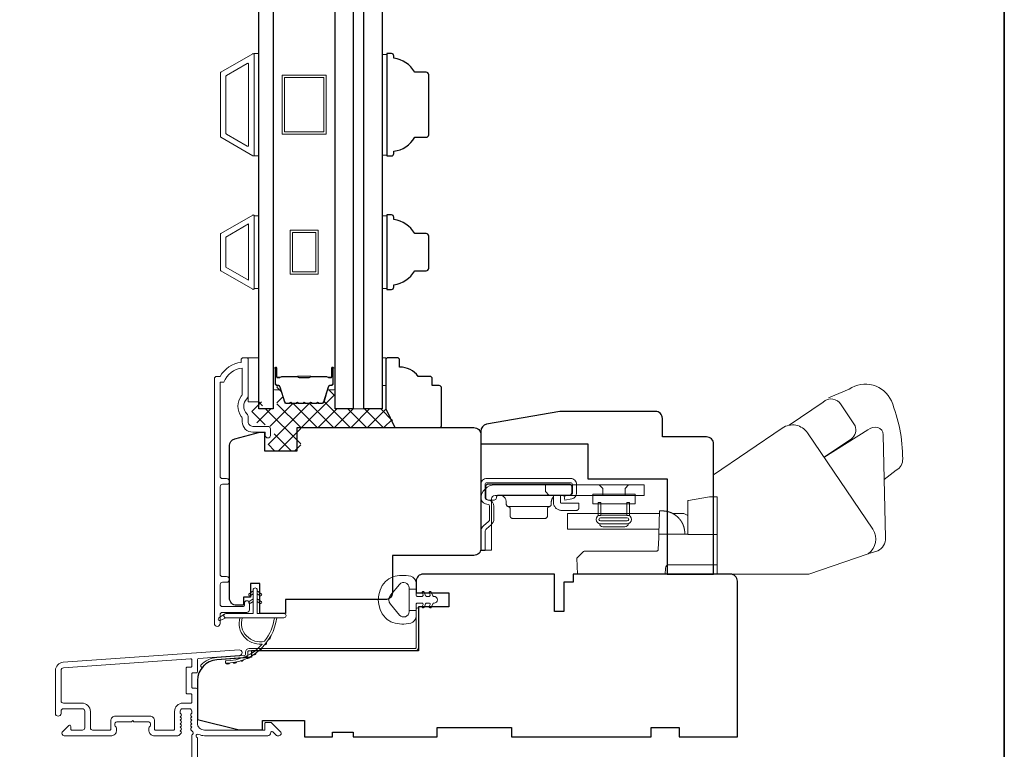
# Model space of a CAD drawing. Extents: x 5788 to 8781, y 4675 to 6794.
# Drawn here: x 8570 to 8781, y 6363 to 6520 of the extents above; entities that cross this region are included whole.
import ezdxf

# ---------------------------------------------------------------- set-up
doc = ezdxf.new("R2010")
doc.units = 0
doc.header["$LTSCALE"] = 200
doc.header["$MEASUREMENT"] = 0
for name, color, linetype, lineweight in [('15A02$0$DIMENSION', 2, 'CONTINUOUS', 5), ('6', 6, 'CONTINUOUS', 5), ('8', 7, 'CONTINUOUS', 35), ('Butal', 9, 'CONTINUOUS', 15), ('Frame & Sash Cladding', 3, 'CONTINUOUS', 15), ('Interlayer', 4, 'CONTINUOUS', 13), ('Jamb Liner', 230, 'CONTINUOUS', 9), ('Roto Gear', 143, 'CONTINUOUS', 15), ('Spacer Bar', 1, 'CONTINUOUS', 9), ('Weather-Strip', 6, 'CONTINUOUS', 9), ('Wood', 7, 'CONTINUOUS', 25)]:
    doc.layers.add(name, color=color, linetype=linetype, lineweight=lineweight)
doc.layers.add('7', color=7, linetype='CONTINUOUS')
doc.layers.add('Glass', color=6, linetype='CONTINUOUS')

# ---------------------------------------------------------------- blocks, each defined once
blk = doc.blocks.new('2838c')
at = {"layer": '7'}
blk.add_lwpolyline([(0, 0), (0, 28, 0.414214), (-1.5, 29.5), (-11, 29.5), (-11, 33.5, 0.414214), (-12.5, 35), (-33, 35), (-48.76, 32.22, 0.36394), (-50, 30.74), (-50, 28), (-27, 28), (-27, 20.5), (-10, 20.5), (-10, 0)], format="xyb", close=True, dxfattribs=at)

msp = doc.modelspace()

# ---------------------------------------------------------------- hatches: boundary and pattern name
at = {"layer": '15A02$0$DIMENSION'}
h = msp.add_hatch(dxfattribs=at)
h.set_pattern_fill('ANSI37', color=251, scale=20, angle=270, style=0)
h.set_pattern_definition([(315, (5752.4138, 3355.8853), (1.767767, 1.767767), []), (45, (5752.4138, 3355.8853), (-1.767767, 1.767767), [])])
edge = h.paths.add_edge_path()
edge.add_line((8635.77, 6439.53), (8635.13, 6437.41))
edge.add_arc((8634.76, 6437.53), 0.386, 270, 343, ccw=False)
edge.add_line((8634.76, 6437.14), (8634.13, 6437.14))
edge.add_arc((8634.13, 6437.15), 0.0127, 219, 270, ccw=False)
edge.add_line((8634.12, 6437.15), (8634.05, 6437.23))
edge.add_arc((8633.87, 6437.08), 0.241, 39, 141)
edge.add_line((8633.68, 6437.23), (8633.61, 6437.15))
edge.add_arc((8633.6, 6437.15), 0.0127, 276.5839, 321, ccw=False)
edge.add_line((8633.6, 6437.14), (8632.68, 6437.14))
edge.add_arc((8632.68, 6437.15), 0.0127, 219, 270.0052, ccw=False)
edge.add_line((8632.68, 6437.15), (8632.61, 6437.23))
edge.add_arc((8632.42, 6437.08), 0.241, 39, 141)
edge.add_line((8632.23, 6437.23), (8632.16, 6437.15))
edge.add_arc((8632.15, 6437.15), 0.0127, 276.5839, 321, ccw=False)
edge.add_line((8632.15, 6437.14), (8631.24, 6437.14))
edge.add_arc((8631.24, 6437.15), 0.0127, 219, 270.0052, ccw=False)
edge.add_line((8631.23, 6437.15), (8631.16, 6437.23))
edge.add_arc((8630.97, 6437.08), 0.241, 39, 141)
edge.add_line((8630.78, 6437.23), (8630.71, 6437.15))
edge.add_arc((8630.7, 6437.15), 0.0127, 276.5839, 321, ccw=False)
edge.add_line((8630.71, 6437.14), (8629.79, 6437.14))
edge.add_arc((8629.79, 6437.15), 0.0127, 219, 270.0052, ccw=False)
edge.add_line((8629.78, 6437.15), (8629.71, 6437.23))
edge.add_arc((8629.52, 6437.08), 0.241, 39, 141)
edge.add_line((8629.34, 6437.23), (8629.27, 6437.15))
edge.add_arc((8629.26, 6437.15), 0.0127, 270, 321, ccw=False)
edge.add_line((8629.26, 6437.14), (8628.34, 6437.14))
edge.add_arc((8628.34, 6437.15), 0.0127, 219, 270, ccw=False)
edge.add_line((8628.33, 6437.15), (8628.26, 6437.23))
edge.add_arc((8628.08, 6437.08), 0.241, 39, 141)
edge.add_line((8627.89, 6437.23), (8627.82, 6437.15))
edge.add_arc((8627.81, 6437.15), 0.0127, 270, 321, ccw=False)
edge.add_line((8627.81, 6437.14), (8627.18, 6437.14))
edge.add_arc((8627.18, 6437.53), 0.386, 197, 270, ccw=False)
edge.add_line((8626.82, 6437.41), (8625.82, 6440.67))
edge.add_arc((8625.34, 6440.53), 0.5, 17, 22.2313)
edge.add_line((8625.8, 6440.72), (8625.63, 6440.89))
edge.add_line((8625.63, 6440.89), (8625.13, 6440.89))
edge.add_line((8625.13, 6440.89), (8625.13, 6435.9))
edge.add_line((8625.13, 6435.9), (8622.03, 6435.9))
edge.add_line((8622.03, 6435.9), (8622.03, 6437.4))
edge.add_line((8622.03, 6437.4), (8619.73, 6437.4))
edge.add_line((8619.73, 6437.4), (8619.73, 6433.14))
edge.add_line((8619.73, 6433.14), (8624.02, 6432.14))
edge.add_line((8624.02, 6432.14), (8624.52, 6432.14))
edge.add_line((8624.52, 6432.14), (8624.52, 6431.64))
edge.add_line((8624.52, 6431.64), (8624.52, 6429.65))
edge.add_line((8624.52, 6429.65), (8623.97, 6429.64))
edge.add_line((8623.97, 6429.64), (8623.24, 6429.64))
edge.add_line((8623.24, 6429.64), (8623.24, 6426.9))
edge.add_line((8623.24, 6426.9), (8630.24, 6426.9))
edge.add_line((8630.24, 6426.9), (8630.24, 6431.9))
edge.add_line((8630.24, 6431.9), (8650.72, 6431.9))
edge.add_line((8650.72, 6431.9), (8648.72, 6435.9))
edge.add_line((8648.72, 6435.9), (8637.63, 6435.9))
edge.add_line((8637.63, 6435.9), (8637.63, 6440.89))
edge.add_line((8637.63, 6440.89), (8637.13, 6440.89))
edge.add_line((8637.13, 6440.89), (8635.77, 6439.53))

# ---------------------------------------------------------------- linework, layer by layer
at = {"layer": '6'}
for points in [[(8620.23, 6490.3), (8621.23, 6490.3), (8621.23, 6512.3), (8620.23, 6512.3)], [(8648.73, 6512.11), (8647.73, 6512.11), (8647.73, 6490.49), (8648.73, 6490.49)], [(8621.23, 6477.41), (8620.23, 6477.41), (8620.23, 6461.79), (8621.23, 6461.79)], [(8648.73, 6477.41), (8647.73, 6477.41), (8647.73, 6461.79), (8648.73, 6461.79)], [(8618.93, 6437.4), (8621.23, 6437.4), (8621.23, 6446.9), (8618.93, 6446.9)], [(8647.73, 6440.9), (8648.49, 6440.9), (8648.49, 6446.9), (8647.73, 6446.9)]]:
    msp.add_lwpolyline(points, close=True, dxfattribs=at)
at = {"layer": '8', "linetype": 'Continuous'}
msp.add_lwpolyline([(7601.22, 6793.61), (8781.4, 6793.61), (8781.4, 6252.95), (7601.22, 6252.95)], close=True, dxfattribs=at)
at = {"layer": 'Butal'}
for points in [[(8624.33, 6444.46), (8624.33, 6440.28, 0.414214), (8624.58, 6440.03), (8625.91, 6440.03), (8625.72, 6440.64, 0.329751), (8625.36, 6440.9), (8625.24, 6440.9, -0.414214), (8624.73, 6441.41), (8624.73, 6444.71), (8624.58, 6444.71, 0.414214)], [(8637.63, 6444.46), (8637.63, 6440.28, -0.414214), (8637.38, 6440.03), (8636.06, 6440.03), (8636.24, 6440.64, -0.329751), (8636.6, 6440.9), (8636.72, 6440.9, 0.414214), (8637.23, 6441.41), (8637.23, 6444.71), (8637.38, 6444.71, -0.414214)]]:
    msp.add_lwpolyline(points, format="xyb", close=True, dxfattribs=at)
at = {"layer": 'Frame & Sash Cladding'}
for points in [[(8613.07, 6494.3, -0.267949), (8612.98, 6494.45), (8612.98, 6508.14, -0.267949), (8613.07, 6508.29), (8619.96, 6512.27, -0.57735), (8620.23, 6512.12), (8620.23, 6490.48, -0.57735), (8619.96, 6490.32)], [(8614.27, 6494.99, -0.267949), (8614.18, 6495.15), (8614.18, 6507.45, -0.267949), (8614.27, 6507.6), (8618.76, 6510.19, -0.57735), (8619.03, 6510.04), (8619.03, 6492.55, -0.57735), (8618.76, 6492.4)], [(8613.07, 6473.6, 0.267949), (8612.98, 6473.44), (8612.98, 6465.75, 0.267949), (8613.07, 6465.6), (8619.96, 6461.62, 0.57735), (8620.23, 6461.78), (8620.23, 6477.41, 0.57735), (8619.96, 6477.57)], [(8606.59, 6374.64, -0.414214), (8606.84, 6374.39), (8606.84, 6372.89, -0.414214), (8606.59, 6372.64), (8604.94, 6372.64, 0.414214), (8603.14, 6370.84), (8603.14, 6367.09, -0.414214), (8602.89, 6366.84), (8599.09, 6366.84, -0.414214), (8598.84, 6367.09), (8598.84, 6368.84, 0.414214), (8597.84, 6369.84), (8590.44, 6369.84, 0.414214), (8589.44, 6368.84), (8589.44, 6367.09, -0.414214), (8589.19, 6366.84), (8585.54, 6366.84, -0.414214), (8585.04, 6367.34), (8585.04, 6370.84, 0.414214), (8583.24, 6372.64), (8579.24, 6372.64, -0.414214), (8578.74, 6373.14), (8578.74, 6379.64, -0.39391), (8579.3, 6380.24), (8606.58, 6382.15, -0.434812), (8606.84, 6381.9), (8606.84, 6380.61, -0.414214), (8606.59, 6380.36), (8605.89, 6380.36, 0.414214), (8605.64, 6380.11), (8605.64, 6374.89, 0.414214), (8605.89, 6374.64)]]:
    msp.add_lwpolyline(points, format="xyb", close=True, dxfattribs=at)
msp.add_lwpolyline([(8619.03, 6475.66), (8619.03, 6463.55), (8614.18, 6466.35), (8614.18, 6472.86)], close=True, dxfattribs=at)
for points in [[(8614.31, 6398.62, 1), (8614.31, 6399.86), (8613.43, 6399.86, -0.414214), (8612.93, 6400.36), (8612.93, 6419.19, -0.414212), (8613.43, 6419.69), (8614.33, 6419.69, 1), (8614.31, 6420.93), (8613.43, 6420.93, -0.414214), (8612.93, 6421.43), (8612.93, 6441.65), (8613.72, 6441.65, -0.283226), (8617.68, 6444.67), (8617.68, 6439.26, -0.165436), (8617.48, 6438.65, 0.340182), (8617.48, 6434.29, -0.165436), (8617.68, 6433.68), (8617.68, 6433.15, 0.414214), (8619.93, 6430.9), (8622.63, 6430.9), (8622.63, 6430.2, 1), (8623.73, 6430.2), (8623.73, 6431.65, 0.414214), (8623.23, 6432.15), (8619.93, 6432.15, -0.414214), (8618.93, 6433.15), (8618.93, 6434.14, 0.196124), (8618.65, 6434.84, -0.40794), (8618.65, 6438.1, 0.196124), (8618.93, 6438.8), (8618.93, 6446.65, 0.414214), (8618.68, 6446.9), (8617.93, 6446.9, 0.414214), (8617.43, 6446.4), (8617.43, 6445.9, 0.238125), (8612.93, 6442.9), (8612.23, 6442.9, 0.414214), (8611.68, 6442.35), (8611.68, 6389.77, 1), (8612.93, 6389.77), (8612.93, 6391.65, -0.415215), (8613.43, 6392.15), (8618.68, 6392.15, 0.415909), (8619.23, 6392.7), (8619.23, 6394.1, 1), (8618.13, 6394.1), (8618.13, 6393.6, -0.414213), (8617.93, 6393.4), (8613.43, 6393.4, -0.414214), (8612.93, 6393.9), (8612.93, 6398.12, -0.414213), (8613.43, 6398.62), (8614.33, 6398.62)], [(8608.04, 6333.39), (8608.04, 6365.19, -1.114225), (8608.32, 6365.93, 0.117683), (8609.54, 6365.64), (8623.16, 6365.64, 0.424236), (8623.79, 6366.29, -0.68058), (8624.22, 6366.48), (8624.98, 6365.72, 0.198912), (8625.16, 6365.64), (8625.54, 6365.64, 0.668179), (8625.9, 6366.5), (8623.97, 6368.42, 0.198912), (8623.8, 6368.49), (8622.79, 6368.49, 0.414214), (8622.54, 6368.24), (8622.54, 6366.84), (8609.54, 6366.84, -0.414214), (8608.04, 6368.34), (8608.04, 6375.59, 0.414214), (8607.79, 6375.84), (8607.09, 6375.84, -0.414214), (8606.84, 6376.09), (8606.84, 6378.91, -0.414214), (8607.09, 6379.16), (8607.79, 6379.16, 0.414214), (8608.04, 6379.41), (8608.04, 6382.02, -0.39391), (8608.28, 6382.27), (8617.08, 6382.88, 1), (8617, 6384.08), (8579.22, 6381.44, 0.39391), (8577.54, 6379.64), (8577.54, 6370.44, 1), (8578.74, 6370.44), (8578.74, 6370.94, -0.414214), (8579.24, 6371.44), (8583.34, 6371.44, -0.414214), (8583.84, 6370.94), (8583.84, 6367.34, -0.414214), (8583.34, 6366.84), (8581.09, 6366.84, -0.414214), (8580.84, 6367.09), (8580.84, 6367.65, 0.668179), (8580.42, 6367.82), (8579.09, 6366.5, 0.668179), (8579.44, 6365.64), (8589.64, 6365.64, 0.414214), (8590.64, 6366.64), (8590.64, 6367.36, 0.239932), (8590.54, 6367.56, -0.72633), (8590.89, 6368.64), (8593.89, 6368.64), (8594.14, 6368.89), (8594.39, 6368.64), (8597.39, 6368.64, -0.72633), (8597.75, 6367.56, 0.239932), (8597.64, 6367.36), (8597.64, 6366.64, 0.414214), (8598.64, 6365.64), (8603.84, 6365.64, 0.213422), (8604.22, 6365.81), (8604.53, 6366.16, 0.381966), (8604.53, 6366.49), (8604.34, 6366.7), (8604.53, 6366.91, 0.381966), (8604.53, 6367.24), (8604.34, 6367.45), (8604.53, 6367.66, 0.381966), (8604.53, 6367.99), (8604.34, 6368.2), (8604.53, 6368.41, 0.381966), (8604.53, 6368.74), (8604.34, 6368.95), (8604.53, 6369.16, 0.381966), (8604.53, 6369.49), (8604.34, 6369.7), (8604.53, 6369.91, 0.381966), (8604.53, 6370.24), (8604.34, 6370.45), (8604.34, 6370.94, -0.414214), (8604.84, 6371.44), (8606.34, 6371.44, -0.414214), (8606.84, 6370.94), (8606.84, 6370.45), (8606.66, 6370.24, 0.381966), (8606.66, 6369.91), (8606.84, 6369.7), (8606.66, 6369.49, 0.381966), (8606.66, 6369.16), (8606.84, 6368.95), (8606.66, 6368.74, 0.381966), (8606.66, 6368.41), (8606.84, 6368.2), (8606.66, 6367.99, 0.381966), (8606.66, 6367.66), (8606.84, 6367.45), (8606.66, 6367.24, 0.381966), (8606.66, 6366.91), (8607.04, 6366.48, -0.561267), (8606.84, 6365.83), (8606.84, 6333.39, 0.414214)]]:
    msp.add_lwpolyline(points, format="xyb", dxfattribs=at)
at = {"layer": 'Glass', "color": 1}
for points in [[(8624.33, 6435.9), (8621.23, 6435.9), (8621.23, 6641.41), (8624.33, 6641.41)], [(8637.63, 6435.9), (8637.63, 6641.41), (8641.53, 6641.41), (8641.53, 6435.9)], [(8647.73, 6641.41), (8647.73, 6435.9), (8643.83, 6435.9), (8643.83, 6641.41)]]:
    msp.add_lwpolyline(points, close=True, dxfattribs=at)
at = {"layer": 'Interlayer'}
msp.add_lwpolyline([(8643.83, 6435.9), (8643.83, 6641.41), (8641.53, 6641.41), (8641.53, 6435.9)], close=True, dxfattribs=at)
at = {"layer": 'Jamb Liner'}
msp.add_lwpolyline([(8618.39, 6383.12, -0.39391), (8618.16, 6382.87), (8612.19, 6382.46, 0.19617), (8608.8, 6380.79, 1), (8609.18, 6380.46, -0.19617), (8612.23, 6381.96), (8618.2, 6382.38, 0.39391), (8618.89, 6383.12), (8618.89, 6383.62, -0.414214), (8619.14, 6383.87), (8654.79, 6383.87, 0.414214), (8655.54, 6384.62), (8655.54, 6392.87, 1), (8655.04, 6392.87), (8655.04, 6384.62, -0.414214), (8654.79, 6384.37), (8619.14, 6384.37, 0.414214), (8618.39, 6383.62)], format="xyb", close=True, dxfattribs=at)
at = {"layer": 'Roto Gear', "linetype": 'Continuous'}
for p, q in [((8686.84, 6417.07), (8686.93, 6417.16)), ((8683.65, 6414.89), (8674.82, 6414.89)), ((8700.86, 6413.43), (8707.03, 6413.43)), ((8712, 6411.71), (8712.01, 6411.7)), ((8712.01, 6411.7), (8712.02, 6411.68)), ((8712.02, 6411.68), (8712.03, 6411.67)), ((8712.03, 6411.67), (8712.04, 6411.66)), ((8712.04, 6411.66), (8712.04, 6411.65)), ((8712.06, 6411.62), (8712.07, 6411.61)), ((8712.08, 6411.59), (8712.08, 6411.58)), ((8712.12, 6411.52), (8712.13, 6411.51)), ((8712.13, 6411.51), (8712.13, 6411.49)), ((8712.14, 6411.48), (8712.15, 6411.46)), ((8712.29, 6411.2), (8712.29, 6411.18)), ((8712.29, 6411.18), (8712.3, 6411.16)), ((8712.3, 6411.16), (8712.31, 6411.15)), ((8712.31, 6411.15), (8712.32, 6411.13)), ((8712.32, 6411.13), (8712.33, 6411.11))]:
    msp.add_line(p, q, dxfattribs=at)
at = {"layer": 'Roto Gear'}
msp.add_line((8699.89, 6410.53), (8695.15, 6410.53), dxfattribs=at)
for points in [[(8755.6, 6420.74), (8758.18, 6422.74, 0.297907), (8759.56, 6425.17, 0.095519), (8757.13, 6437.63, 0.471687), (8748.08, 6440.14), (8743.6, 6438.25)], [(8735.2, 6432.42), (8742.45, 6437.38, -0.479632), (8746.35, 6436.8), (8749.35, 6432.26, -0.315015), (8748.56, 6429.47), (8742.67, 6425.49)], [(8718.93, 6400.37), (8739.38, 6400.37), (8752.16, 6404.77, 0.407836), (8753.12, 6410.01), (8739.13, 6430.74, 0.414214), (8733.7, 6431.79), (8718.94, 6421.76), (8718.94, 6400.37)], [(8752.11, 6404.76), (8754.22, 6405.36, 0.291052), (8755.86, 6408.19), (8755.4, 6430.35, 0.344486), (8754.2, 6431.89, 0.245742), (8752.1, 6431.39), (8742.63, 6425.47)]]:
    msp.add_lwpolyline(points, format="xyb", dxfattribs=at)
at = {"layer": 'Roto Gear', "linetype": 'Continuous'}
for points in [[(8669.93, 6415.52), (8670.53, 6415.38, -0.380021), (8670.83, 6415.01), (8670.83, 6412.25, -0.227484), (8670.56, 6411.68), (8669.53, 6410.79, 0.213626), (8668.94, 6409.52), (8668.94, 6405.45), (8669.86, 6405.45), (8669.86, 6409.52, -0.22779), (8670.12, 6410.1), (8671.15, 6410.98, 0.21889), (8671.74, 6412.25), (8671.74, 6415.01, 0.362808), (8670.75, 6416.26), (8670.15, 6416.41, -0.346725), (8669.86, 6416.78), (8669.86, 6419.65, -0.414214), (8670.24, 6420.03), (8688.22, 6420.03, -0.414214), (8688.6, 6419.65), (8688.6, 6417.81, -0.367825), (8688.29, 6417.43), (8686.82, 6417.14), (8687, 6416.25), (8688.47, 6416.54, 0.358125), (8689.51, 6417.81), (8689.51, 6419.65, 0.414214), (8688.22, 6420.95), (8670.24, 6420.95, 0.414214), (8668.94, 6419.65), (8668.94, 6416.78, 0.34672), (8669.93, 6415.52)], [(8708.52, 6413.92), (8708.52, 6413.92, -0.000055), (8708.52, 6413.92, -0.000055), (8708.52, 6413.92, -0.000055), (8708.52, 6413.92, -0.000055), (8708.52, 6413.92, -0.000055), (8708.52, 6413.92, -0.000055), (8708.52, 6413.92, -0.000055), (8708.52, 6413.92, -0.000055), (8708.53, 6413.92, -0.000055), (8708.53, 6413.92, -0.000056), (8708.53, 6413.92, -0.000055), (8708.53, 6413.92, -0.000055), (8708.53, 6413.92, -0.000056), (8708.53, 6413.92, -0.000056), (8708.53, 6413.92, -0.000055), (8708.53, 6413.92, -0.000055), (8708.53, 6413.92, -0.000056), (8708.53, 6413.92, -0.000057), (8708.53, 6413.92, -0.000055), (8708.53, 6413.92, -0.000052), (8708.53, 6413.92, -0.000057), (8708.54, 6413.92, -0.000068), (8708.54, 6413.92, -0.000051), (8708.54, 6413.92, -0.000018), (8708.54, 6413.92, -0.000073), (8708.54, 6413.92, -0.000125), (8708.54, 6413.92, -0.000061), (8708.54, 6413.92, -0.000032)], [(8719.74, 6402.4), (8709.35, 6402.4, 0.409915), (8708.59, 6401.67), (8708.54, 6400.37), (8689.69, 6400.37), (8689.57, 6403.8), (8689.57, 6403.8), (8690.87, 6405.1, -0.279314), (8691.41, 6405.32), (8699.09, 6405.32), (8706.68, 6405.32), (8706.7, 6405.33), (8706.72, 6405.33), (8706.74, 6405.33), (8706.76, 6405.34), (8706.78, 6405.34), (8706.8, 6405.35), (8706.82, 6405.35), (8706.84, 6405.36), (8706.86, 6405.37), (8706.87, 6405.38), (8706.89, 6405.39), (8706.9, 6405.4), (8706.92, 6405.41), (8706.93, 6405.43), (8706.95, 6405.44), (8706.96, 6405.45), (8706.97, 6405.47), (8706.99, 6405.48), (8707, 6405.5), (8707.01, 6405.52), (8707.02, 6405.53), (8707.02, 6405.55), (8707.03, 6405.57), (8707.04, 6405.59), (8707.04, 6405.61), (8707.05, 6405.63), (8707.05, 6405.65), (8707.05, 6405.67), (8707.06, 6405.72), (8707.14, 6408.15), (8707.17, 6408.96), (8713.39, 6408.96)]]:
    msp.add_lwpolyline(points, format="xyb", dxfattribs=at)
for points in [[(8671.22, 6416.53, -0.414214), (8671.98, 6417.3), (8704, 6417.3), (8704, 6419.57), (8671.98, 6419.57, 0.414214), (8668.94, 6416.53), (8668.94, 6405.53), (8671.22, 6405.53)], [(8687.95, 6417.36), (8672.79, 6417.36), (8672.74, 6417.36), (8672.69, 6417.35), (8672.64, 6417.34), (8672.59, 6417.32), (8672.54, 6417.29), (8672.49, 6417.26), (8672.45, 6417.23), (8672.41, 6417.19), (8672.37, 6417.15), (8672.34, 6417.1), (8672.32, 6417.05), (8672.3, 6417), (8672.28, 6416.85), (8672.28, 6416.8, -0.414214), (8671.77, 6416.29), (8670.5, 6416.29, -0.414214), (8669.99, 6416.8), (8669.99, 6417.36), (8669.99, 6419.21), (8669.99, 6419.26), (8670, 6419.31), (8670.01, 6419.36), (8670.03, 6419.41), (8670.06, 6419.46), (8670.09, 6419.51), (8670.12, 6419.55), (8670.16, 6419.59), (8670.2, 6419.63), (8670.25, 6419.66), (8670.3, 6419.68), (8670.35, 6419.7), (8670.4, 6419.71), (8670.5, 6419.72), (8687.95, 6419.72), (8688, 6419.72), (8688.05, 6419.71), (8688.1, 6419.7), (8688.15, 6419.68), (8688.2, 6419.66), (8688.24, 6419.63), (8688.29, 6419.59), (8688.33, 6419.55), (8688.36, 6419.51), (8688.39, 6419.46), (8688.42, 6419.41), (8688.44, 6419.36), (8688.45, 6419.31), (8688.46, 6419.21), (8688.46, 6417.87), (8688.46, 6417.82), (8688.45, 6417.77), (8688.44, 6417.72), (8688.42, 6417.67), (8688.39, 6417.62), (8688.36, 6417.57), (8688.33, 6417.53), (8688.29, 6417.49), (8688.24, 6417.45), (8688.2, 6417.42), (8688.15, 6417.4), (8688.1, 6417.38), (8688.05, 6417.37)]]:
    msp.add_lwpolyline(points, format="xyb", close=True, dxfattribs=at)
for points in [[(8682.83, 6419.57), (8682.83, 6418.17), (8683.6, 6417.3)], [(8695.12, 6417.3), (8695.12, 6418.8), (8694.34, 6419.57)], [(8699.92, 6417.3), (8699.92, 6418.8), (8700.69, 6419.57)], [(8672.89, 6417.36), (8673.03, 6417.35), (8673.18, 6417.33), (8673.34, 6417.29), (8673.49, 6417.24), (8673.63, 6417.16), (8673.77, 6417.07), (8673.9, 6416.97), (8674.02, 6416.85), (8674.13, 6416.72), (8674.22, 6416.58), (8674.29, 6416.43), (8674.34, 6416.28), (8674.38, 6416.13), (8674.41, 6415.83), (8674.41, 6415.39), (8674.41, 6415.35), (8674.42, 6415.31), (8674.43, 6415.26), (8674.44, 6415.22), (8674.46, 6415.17), (8674.49, 6415.13), (8674.51, 6415.09), (8674.54, 6415.05), (8674.58, 6415.02), (8674.62, 6414.99), (8674.66, 6414.96), (8674.7, 6414.94), (8674.74, 6414.92), (8674.82, 6414.89), (8674.87, 6414.88), (8674.91, 6414.87), (8674.95, 6414.85), (8674.99, 6414.83), (8675.03, 6414.8), (8675.07, 6414.77), (8675.1, 6414.74), (8675.14, 6414.7), (8675.16, 6414.66), (8675.19, 6414.62), (8675.2, 6414.57), (8675.22, 6414.53), (8675.23, 6414.48), (8675.24, 6414.4), (8675.24, 6412.86), (8675.24, 6412.81), (8675.25, 6412.76), (8675.26, 6412.71), (8675.28, 6412.66), (8675.3, 6412.61), (8675.33, 6412.57), (8675.37, 6412.52), (8675.41, 6412.48), (8675.45, 6412.45), (8675.5, 6412.42), (8675.55, 6412.4), (8675.6, 6412.38), (8675.65, 6412.36), (8675.74, 6412.35), (8682.73, 6412.35), (8682.83, 6412.36), (8682.88, 6412.38), (8682.93, 6412.4), (8682.98, 6412.42), (8683.02, 6412.45), (8683.07, 6412.48), (8683.11, 6412.52), (8683.14, 6412.57), (8683.17, 6412.61), (8683.2, 6412.66), (8683.22, 6412.71), (8683.23, 6412.76), (8683.24, 6412.81), (8683.24, 6412.86), (8683.24, 6414.4), (8683.25, 6414.48), (8683.26, 6414.53), (8683.27, 6414.57), (8683.29, 6414.62), (8683.31, 6414.66), (8683.34, 6414.7), (8683.37, 6414.74), (8683.4, 6414.77), (8683.44, 6414.8), (8683.48, 6414.83), (8683.52, 6414.85), (8683.57, 6414.87), (8683.61, 6414.88), (8683.65, 6414.89), (8683.74, 6414.92), (8683.78, 6414.94), (8683.82, 6414.96), (8683.86, 6414.99), (8683.9, 6415.02), (8683.93, 6415.05), (8683.96, 6415.09), (8683.99, 6415.13), (8684.01, 6415.17), (8684.03, 6415.22), (8684.05, 6415.26), (8684.06, 6415.31), (8684.06, 6415.35), (8684.06, 6415.39), (8684.06, 6415.83), (8684.07, 6415.99), (8684.08, 6416.07), (8684.1, 6416.15), (8684.11, 6416.23), (8684.14, 6416.31), (8684.17, 6416.38), (8684.2, 6416.46), (8684.24, 6416.54), (8684.28, 6416.62), (8684.33, 6416.69), (8684.38, 6416.76), (8684.43, 6416.83), (8684.49, 6416.9), (8684.56, 6416.96)], [(8686.04, 6417.36), (8686.04, 6415.86), (8686.05, 6415.84), (8686.05, 6415.81), (8686.06, 6415.79), (8686.06, 6415.76), (8686.08, 6415.74), (8686.09, 6415.71), (8686.11, 6415.69), (8686.13, 6415.67), (8686.15, 6415.65), (8686.17, 6415.64), (8686.2, 6415.63), (8686.22, 6415.62), (8686.25, 6415.61), (8686.3, 6415.61), (8689.98, 6415.61), (8689.98, 6414.59), (8689.98, 6414.54), (8689.97, 6414.49), (8689.96, 6414.44), (8689.94, 6414.39), (8689.92, 6414.34), (8689.89, 6414.29), (8689.85, 6414.25), (8689.81, 6414.21), (8689.77, 6414.18), (8689.72, 6414.15), (8689.67, 6414.12), (8689.62, 6414.1), (8689.57, 6414.09), (8689.47, 6414.08), (8686.3, 6414.08), (8686.15, 6414.09), (8686, 6414.11), (8685.85, 6414.14), (8685.7, 6414.19), (8685.55, 6414.25), (8685.4, 6414.32), (8685.26, 6414.42), (8685.13, 6414.52), (8685.01, 6414.64), (8684.9, 6414.76), (8684.8, 6414.9), (8684.72, 6415.05), (8684.65, 6415.19), (8684.56, 6415.5), (8684.56, 6417.27), (8684.58, 6417.28), (8684.6, 6417.28), (8684.61, 6417.29), (8684.63, 6417.29), (8684.64, 6417.3), (8684.65, 6417.3), (8684.67, 6417.3), (8684.68, 6417.31), (8684.7, 6417.31), (8684.71, 6417.31), (8684.72, 6417.32), (8684.74, 6417.32), (8684.75, 6417.32), (8684.77, 6417.33), (8684.78, 6417.33), (8684.8, 6417.33), (8684.81, 6417.33), (8684.83, 6417.34), (8684.84, 6417.34), (8684.86, 6417.34), (8684.87, 6417.34), (8684.89, 6417.34), (8684.9, 6417.35), (8684.92, 6417.35), (8684.93, 6417.35), (8684.95, 6417.35), (8684.96, 6417.35), (8684.98, 6417.35), (8684.99, 6417.35)], [(8719.74, 6408.88), (8713.39, 6408.88), (8713.39, 6415.69), (8713.39, 6416.2), (8713.56, 6416.23), (8718.09, 6417.03), (8719.74, 6417.03), (8719.74, 6400.37)], [(8712.76, 6408.96), (8712.74, 6409.47), (8712.74, 6409.47), (8712.74, 6409.48), (8712.74, 6409.49), (8712.74, 6409.51), (8712.73, 6409.51), (8712.73, 6409.52), (8712.73, 6409.53), (8712.73, 6409.54), (8712.73, 6409.56), (8712.73, 6409.57), (8712.73, 6409.59), (8712.73, 6409.61), (8712.72, 6409.63), (8712.72, 6409.66), (8712.72, 6409.68), (8712.72, 6409.71), (8712.71, 6409.73), (8712.71, 6409.75), (8712.71, 6409.78), (8712.7, 6409.82), (8712.7, 6409.85), (8712.69, 6409.88), (8712.69, 6409.92), (8712.68, 6409.96), (8712.67, 6410), (8712.66, 6410.03), (8712.66, 6410.06), (8712.65, 6410.1), (8712.64, 6410.14), (8712.64, 6410.16), (8712.63, 6410.19), (8712.62, 6410.23), (8712.61, 6410.28), (8712.61, 6410.3), (8712.6, 6410.35), (8712.59, 6410.37), (8712.58, 6410.41), (8712.57, 6410.44), (8712.56, 6410.47), (8712.55, 6410.5), (8712.54, 6410.54), (8712.53, 6410.56), (8712.52, 6410.59), (8712.52, 6410.62), (8712.51, 6410.64), (8712.5, 6410.67), (8712.49, 6410.71), (8712.47, 6410.74), (8712.47, 6410.76), (8712.45, 6410.8), (8712.44, 6410.83), (8712.43, 6410.86), (8712.42, 6410.89), (8712.4, 6410.93), (8712.4, 6410.95), (8712.38, 6410.98), (8712.37, 6411.02), (8712.36, 6411.04), (8712.34, 6411.07), (8712.33, 6411.1), (8712.32, 6411.13), (8712.3, 6411.16), (8712.29, 6411.18), (8712.28, 6411.21), (8712.27, 6411.24), (8712.26, 6411.26), (8712.24, 6411.29), (8712.23, 6411.31), (8712.22, 6411.33), (8712.21, 6411.36), (8712.19, 6411.38), (8712.18, 6411.41), (8712.17, 6411.43), (8712.16, 6411.45), (8712.14, 6411.48), (8712.13, 6411.51), (8712.11, 6411.53), (8712.1, 6411.55), (8712.09, 6411.57), (8712.07, 6411.6), (8712.06, 6411.63), (8712.05, 6411.64), (8712.03, 6411.67), (8712.02, 6411.69), (8712, 6411.72), (8711.99, 6411.73), (8711.97, 6411.76), (8711.96, 6411.79), (8711.95, 6411.8), (8711.93, 6411.82), (8711.92, 6411.84), (8711.91, 6411.85), (8711.9, 6411.87), (8711.89, 6411.88), (8711.88, 6411.9), (8711.87, 6411.91), (8711.86, 6411.93), (8711.84, 6411.96), (8711.83, 6411.97), (8711.82, 6411.98), (8711.81, 6412), (8711.79, 6412.02), (8711.78, 6412.04), (8711.76, 6412.06), (8711.75, 6412.08), (8711.74, 6412.09), (8711.72, 6412.12), (8711.7, 6412.13), (8711.69, 6412.15), (8711.68, 6412.17), (8711.67, 6412.18), (8711.66, 6412.19), (8711.64, 6412.21), (8711.62, 6412.23), (8711.61, 6412.25), (8711.6, 6412.26), (8711.59, 6412.27), (8711.58, 6412.28), (8711.57, 6412.29), (8711.56, 6412.3), (8711.55, 6412.32), (8711.54, 6412.33), (8711.53, 6412.34), (8711.52, 6412.35), (8711.51, 6412.36), (8711.5, 6412.37), (8711.49, 6412.38), (8711.48, 6412.4), (8711.47, 6412.41), (8711.46, 6412.42), (8711.45, 6412.43), (8711.43, 6412.45), (8711.42, 6412.46), (8711.41, 6412.48), (8711.39, 6412.5), (8711.36, 6412.52), (8711.34, 6412.55), (8711.31, 6412.57), (8711.28, 6412.6), (8711.26, 6412.62), (8711.23, 6412.65), (8711.2, 6412.67), (8711.18, 6412.7), (8711.15, 6412.72), (8711.12, 6412.75), (8711.1, 6412.77), (8711.07, 6412.8), (8711.04, 6412.82), (8711.01, 6412.84), (8710.98, 6412.87), (8710.96, 6412.89), (8710.93, 6412.91), (8710.89, 6412.94), (8710.86, 6412.97), (8710.82, 6412.99), (8710.8, 6413.01), (8710.77, 6413.03), (8710.74, 6413.05), (8710.73, 6413.06), (8710.7, 6413.08), (8710.67, 6413.1), (8710.65, 6413.12), (8710.63, 6413.13), (8710.6, 6413.15), (8710.58, 6413.16), (8710.55, 6413.18), (8710.53, 6413.2), (8710.51, 6413.21), (8710.48, 6413.23), (8710.46, 6413.24), (8710.42, 6413.27), (8710.39, 6413.28), (8710.36, 6413.3), (8710.33, 6413.32), (8710.31, 6413.33), (8710.28, 6413.35), (8710.25, 6413.36), (8710.23, 6413.37), (8710.19, 6413.39), (8710.16, 6413.41), (8710.14, 6413.42), (8710.11, 6413.44), (8710.08, 6413.45), (8710.06, 6413.46), (8710.02, 6413.48), (8709.99, 6413.5), (8709.97, 6413.5), (8709.94, 6413.52), (8709.9, 6413.54), (8709.88, 6413.55), (8709.85, 6413.56), (8709.81, 6413.58), (8709.8, 6413.58), (8709.76, 6413.6), (8709.73, 6413.61), (8709.71, 6413.62), (8709.67, 6413.63), (8709.64, 6413.65), (8709.61, 6413.66), (8709.58, 6413.67), (8709.55, 6413.68), (8709.53, 6413.69), (8709.49, 6413.7), (8709.46, 6413.71), (8709.44, 6413.72), (8709.4, 6413.73), (8709.37, 6413.74), (8709.34, 6413.75), (8709.3, 6413.76), (8709.27, 6413.77), (8709.24, 6413.78), (8709.21, 6413.79), (8709.17, 6413.8), (8709.15, 6413.8), (8709.11, 6413.81), (8709.08, 6413.82), (8709.05, 6413.83), (8709.01, 6413.84), (8708.98, 6413.84), (8708.95, 6413.85), (8708.91, 6413.86), (8708.9, 6413.86), (8708.88, 6413.87), (8708.84, 6413.87), (8708.81, 6413.88), (8708.78, 6413.88), (8708.75, 6413.89), (8708.72, 6413.89), (8708.7, 6413.9), (8708.66, 6413.9), (8708.64, 6413.91), (8708.61, 6413.91), (8708.57, 6413.92), (8708.55, 6413.92), (8708.52, 6413.92), (8708.48, 6413.93), (8708.45, 6413.93), (8708.41, 6413.94), (8708.39, 6413.94), (8708.35, 6413.94), (8708.32, 6413.94), (8708.28, 6413.95), (8708.25, 6413.95), (8708.22, 6413.95), (8708.19, 6413.95), (8708.16, 6413.96), (8708.13, 6413.96), (8708.09, 6413.96), (8708.06, 6413.96), (8708.03, 6413.96), (8708, 6413.96), (8707.97, 6413.96), (8707.92, 6413.96), (8707.34, 6413.96), (8707.17, 6408.96)], [(8707.21, 6410.02), (8687.55, 6410.02), (8687.55, 6413.43), (8707.33, 6413.43)], [(8710.13, 6413.43), (8712.55, 6413.43), (8713, 6413.2), (8713.39, 6413)], [(8711.93, 6411.83), (8711.93, 6411.82), (8711.94, 6411.81), (8711.94, 6411.81), (8711.95, 6411.8), (8711.95, 6411.79), (8711.96, 6411.79), (8711.96, 6411.78), (8711.97, 6411.77), (8711.97, 6411.76), (8711.98, 6411.75), (8711.98, 6411.74), (8711.99, 6411.73), (8712, 6411.72)]]:
    msp.add_lwpolyline(points, dxfattribs=at)
at = {"layer": 'Roto Gear'}
for points in [[(8692.96, 6417.59), (8702.07, 6417.59), (8702.07, 6415.5), (8692.96, 6415.5)], [(8694.16, 6415.78), (8694.71, 6415.78), (8694.71, 6412.97), (8694.16, 6412.97)], [(8700.88, 6415.78), (8700.33, 6415.78), (8700.33, 6412.97), (8700.88, 6412.97)]]:
    msp.add_lwpolyline(points, close=True, dxfattribs=at)
for points in [[(8694.67, 6411.22, -1), (8694.67, 6413.08), (8700.37, 6413.08, -1), (8700.37, 6411.22)], [(8700.37, 6412.5, -1), (8700.37, 6411.8), (8694.67, 6411.8, -1), (8694.67, 6412.5)]]:
    msp.add_lwpolyline(points, format="xyb", close=True, dxfattribs=at)
for centre, start, end in [((8695.15, 6411.26), 180, 270), ((8699.89, 6411.26), 270, 360)]:
    msp.add_arc(centre, 0.727, start, end, dxfattribs=at)
at = {"layer": 'Spacer Bar'}
for points in [[(8635.73, 6494.95), (8626.23, 6494.95), (8626.23, 6507.65), (8635.73, 6507.65)], [(8635.23, 6507.15), (8635.23, 6495.45), (8626.73, 6495.45), (8626.73, 6507.15)], [(8627.98, 6474.35), (8633.98, 6474.35), (8633.98, 6464.85), (8627.98, 6464.85)], [(8628.48, 6473.85), (8633.48, 6473.85), (8633.48, 6465.35), (8628.48, 6465.35)]]:
    msp.add_lwpolyline(points, close=True, dxfattribs=at)
for points in [[(8629.8, 6437.03, -0.226277), (8629.7, 6437.07), (8629.63, 6437.16, 0.476976), (8629.43, 6437.16), (8629.37, 6437.07, -0.226277), (8629.27, 6437.03), (8628.35, 6437.03, -0.226277), (8628.25, 6437.07), (8628.18, 6437.16, 0.476976), (8627.99, 6437.16), (8627.92, 6437.07, -0.226277), (8627.82, 6437.03), (8627.2, 6437.03, -0.329751), (8626.72, 6437.38), (8625.72, 6440.64, 0.329751), (8625.35, 6440.91), (8625.23, 6440.91, -0.414214), (8624.73, 6441.41), (8624.73, 6444.71, -1), (8625.11, 6444.71), (8625.11, 6442.84, 0.414214), (8625.26, 6442.69), (8625.78, 6442.69), (8625.78, 6442.58), (8625.3, 6442.58, -0.414214), (8625, 6442.88), (8625, 6444.71, 1), (8624.85, 6444.71), (8624.85, 6441.41, 0.414214), (8625.23, 6441.03), (8625.35, 6441.03, -0.329751), (8625.83, 6440.67), (8626.83, 6437.41, 0.329751), (8627.2, 6437.14), (8627.82, 6437.14, 0.226277), (8627.83, 6437.15), (8627.9, 6437.23, -0.476976), (8628.27, 6437.23), (8628.34, 6437.15, 0.226277), (8628.35, 6437.14), (8629.27, 6437.14, 0.226277), (8629.28, 6437.15), (8629.35, 6437.23, -0.476976), (8629.72, 6437.23), (8629.79, 6437.15, 0.226277), (8629.8, 6437.14), (8630.71, 6437.14, 0.256633), (8630.73, 6437.15), (8630.79, 6437.23, -0.476976), (8631.17, 6437.23), (8631.24, 6437.15, 0.226277), (8631.25, 6437.14), (8632.16, 6437.14, 0.256633), (8632.17, 6437.15), (8632.24, 6437.23, -0.476976), (8632.62, 6437.23), (8632.69, 6437.15, 0.226277), (8632.7, 6437.14), (8633.61, 6437.14, 0.256633), (8633.62, 6437.15), (8633.69, 6437.23, -0.476976), (8634.06, 6437.23), (8634.13, 6437.15, 0.226277), (8634.14, 6437.14), (8634.77, 6437.14, 0.329751), (8635.14, 6437.41), (8636.13, 6440.67, -0.329751), (8636.61, 6441.03), (8636.73, 6441.03, 0.414214), (8637.12, 6441.41), (8637.12, 6444.71, 1), (8636.96, 6444.71), (8636.96, 6442.88, -0.414214), (8636.66, 6442.58), (8636.19, 6442.58), (8636.19, 6442.69), (8636.7, 6442.69, 0.414214), (8636.85, 6442.84), (8636.85, 6444.71, -1), (8637.23, 6444.71), (8637.23, 6441.41, -0.414214), (8636.73, 6440.91), (8636.61, 6440.91, 0.329751), (8636.24, 6440.64), (8635.25, 6437.38, -0.329751), (8634.77, 6437.03), (8634.14, 6437.03, -0.226277), (8634.04, 6437.07), (8633.98, 6437.16, 0.476976), (8633.78, 6437.16), (8633.71, 6437.07, -0.226277), (8633.61, 6437.03), (8632.7, 6437.03, -0.226277), (8632.6, 6437.07), (8632.53, 6437.16, 0.476976), (8632.33, 6437.16), (8632.26, 6437.07, -0.226277), (8632.16, 6437.03), (8631.25, 6437.03, -0.226277), (8631.15, 6437.07), (8631.08, 6437.16, 0.476976), (8630.88, 6437.16), (8630.81, 6437.07, -0.226277), (8630.72, 6437.03)], [(8625.33, 6442.74), (8625.96, 6442.74, 0.22907), (8626.12, 6442.82, -0.224481), (8626.26, 6442.88), (8629.54, 6442.88, -0.28964), (8629.7, 6442.78, 0.272736), (8629.93, 6442.63), (8632.04, 6442.63, 0.272736), (8632.26, 6442.78, -0.28964), (8632.42, 6442.88), (8635.7, 6442.88, -0.224481), (8635.84, 6442.82, 0.22907), (8636, 6442.74), (8636.63, 6442.74), (8636.63, 6442.69), (8636, 6442.69, -0.228585), (8635.8, 6442.78, 0.224481), (8635.7, 6442.83), (8632.42, 6442.83, 0.28964), (8632.31, 6442.76, -0.274141), (8632.04, 6442.58), (8629.93, 6442.58, -0.274141), (8629.66, 6442.76, 0.28964), (8629.54, 6442.83), (8626.26, 6442.83, 0.224481), (8626.16, 6442.78, -0.228585), (8625.96, 6442.69), (8625.33, 6442.69)]]:
    msp.add_lwpolyline(points, format="xyb", close=True, dxfattribs=at)
msp.add_lwpolyline([(8629.54, 6442.83, 0.001885), (8629.54, 6442.83), (8626.26, 6442.83, 0.224481), (8626.16, 6442.78, -0.228585), (8625.96, 6442.69), (8625.33, 6442.69), (8625.33, 6442.74), (8625.96, 6442.74, 0.22907), (8626.12, 6442.82, -0.224481), (8626.26, 6442.88), (8629.54, 6442.88, 0.214245), (8629.58, 6442.9, -0.214245), (8629.71, 6442.96), (8632.25, 6442.96, -0.214245), (8632.38, 6442.9, 0.214245), (8632.42, 6442.88), (8635.7, 6442.88, -0.224481), (8635.84, 6442.82, 0.22907), (8636, 6442.74), (8636.63, 6442.74), (8636.63, 6442.69), (8636, 6442.69, -0.228585), (8635.8, 6442.78, 0.224481), (8635.7, 6442.83), (8632.42, 6442.83, -0.214245), (8632.35, 6442.86, 0.214245), (8632.25, 6442.91), (8629.71, 6442.91, 0.214245), (8629.62, 6442.86, -0.214245), (8629.54, 6442.83)], format="xyb", dxfattribs=at)
at = {"layer": 'Weather-Strip'}
for points in [[(8650.03, 6399.77, 0.124215), (8648.45, 6398.78, 0.4), (8648.45, 6390.97, 0.124215), (8650.03, 6389.98, 0.139845), (8653.87, 6389.83, 0.345454), (8655.03, 6391.32), (8655.03, 6392.59), (8653.51, 6392.59), (8655.03, 6392.59), (8655.03, 6393.9, -0.414214), (8655.29, 6394.16), (8656.31, 6394.16, -0.539651), (8656.52, 6393.83), (8656.34, 6393.41, 1), (8656.74, 6393.23), (8657.08, 6394.02, -0.298996), (8657.29, 6394.16), (8657.82, 6394.16, -0.539651), (8658.03, 6393.83), (8657.84, 6393.41, 1), (8658.25, 6393.23), (8658.59, 6394.02, -0.298996), (8658.8, 6394.16), (8658.88, 6394.16, 1), (8658.88, 6395.59), (8658.8, 6395.59, -0.298996), (8658.59, 6395.73), (8658.25, 6396.52, 1), (8657.84, 6396.34), (8658.03, 6395.91, -0.539651), (8657.82, 6395.59), (8657.29, 6395.59, -0.298996), (8657.08, 6395.73), (8656.74, 6396.52, 1), (8656.34, 6396.34), (8656.52, 6395.91, -0.539651), (8656.31, 6395.59), (8655.29, 6395.59, -0.414214), (8655.03, 6395.85), (8655.03, 6397.16), (8653.51, 6397.16), (8653.51, 6392.59), (8653.51, 6392.3, -0.700208), (8651.49, 6391.57), (8649.54, 6393.89, -0.36397), (8649.54, 6395.85), (8651.49, 6398.18, -0.700208), (8653.51, 6397.44), (8653.51, 6397.16), (8655.03, 6397.16), (8655.03, 6398.43, 0.345454), (8653.87, 6399.91, 0.139845)], [(8620.9, 6396.95), (8620.9, 6391.9), (8626.64, 6391.9, -1), (8626.64, 6391), (8614.18, 6391, -1), (8614.18, 6391.9), (8620, 6391.9), (8620, 6396.95, -1)], [(8619.46, 6395.75), (8620, 6396.13), (8620, 6396.75), (8619.17, 6396.17, 1)], [(8621.45, 6395.75), (8620.9, 6396.13), (8620.9, 6396.75), (8621.74, 6396.17, -1)], [(8619.46, 6394.1), (8620, 6394.48), (8620, 6395.1), (8619.17, 6394.52, 1)], [(8621.45, 6394.1), (8620.9, 6394.48), (8620.9, 6395.1), (8621.74, 6394.52, -1)], [(8614.18, 6391), (8612.95, 6390.41, -1), (8612.68, 6390.95), (8613.92, 6391.82, 0.732951)], [(8622.49, 6385.96, -0.171884), (8622.46, 6385.94, -0.583171), (8617.69, 6391), (8617.17, 6391, 0.519556), (8621.87, 6385.34, -0.678594), (8621.91, 6385.25, -0.207743), (8614.14, 6381.71, 0.408958), (8614.09, 6381.66), (8614.09, 6381.26, 0.419299), (8614.14, 6381.21, 0.372378), (8625.08, 6391), (8624.57, 6391, -0.12941)], [(8623.76, 6386.99, -0.017215), (8623.36, 6386.33, 0.390882)], [(8621.88, 6384.5, -0.01738), (8621.31, 6383.96, 0.407743)], [(8622.91, 6385.68, -0.017298), (8622.42, 6385.07, 0.39899)], [(8617.97, 6381.96, -0.017587), (8617.23, 6381.7, 0.436338)], [(8619.39, 6382.62, -0.017526), (8618.69, 6382.26, 0.426583)], [(8620.7, 6383.47, -0.017456), (8620.06, 6383.02, 0.416994)], [(8614.94, 6381.25, -0.017679), (8614.14, 6381.21, 0.455609)], [(8616.48, 6381.5, -0.017638), (8615.7, 6381.35, 0.446077)]]:
    msp.add_lwpolyline(points, format="xyb", close=True, dxfattribs=at)
at = {"layer": 'Wood'}
for points in [[(8657.18, 6494.3, 0.414214), (8657.73, 6494.85), (8657.73, 6507.75, 0.414214), (8657.18, 6508.3), (8654.73, 6508.3, 0.238125), (8650.23, 6511.3), (8650.23, 6511.8, 0.414214), (8649.73, 6512.3), (8648.73, 6512.3), (8648.73, 6490.3), (8649.73, 6490.3, 0.414214), (8650.23, 6490.8), (8650.23, 6491.3, 0.238125), (8654.73, 6494.3)], [(8657.18, 6465.6, 0.414214), (8657.73, 6466.15), (8657.73, 6473.05, 0.414214), (8657.18, 6473.6), (8654.73, 6473.6, 0.238125), (8650.23, 6476.6), (8650.23, 6477.1, 0.414214), (8649.73, 6477.6), (8648.73, 6477.6), (8648.73, 6461.6), (8649.73, 6461.6, 0.414214), (8650.23, 6462.1), (8650.23, 6462.6, 0.238125), (8654.73, 6465.6)], [(8659.99, 6440.9), (8658.49, 6440.9), (8658.49, 6442.4, 0.414214), (8657.99, 6442.9), (8655.49, 6442.9, 0.236068), (8651.49, 6444.9), (8651.49, 6446.4, 0.414214), (8650.99, 6446.9), (8648.99, 6446.9, 0.414214), (8648.49, 6446.4), (8648.49, 6435.9), (8650.49, 6431.9), (8659.99, 6431.9, 0.414214), (8660.49, 6432.4), (8660.49, 6440.4, 0.414214)], [(8657.73, 6393.37), (8657.73, 6393.37), (8655.54, 6393.37), (8655.54, 6383.87), (8619.66, 6383.87), (8619.66, 6382.49), (8612.23, 6381.97, 0.39391), (8608.04, 6377.48), (8608.04, 6369.12), (8617.04, 6366.87), (8622.04, 6366.87), (8622.04, 6368.87), (8631.04, 6368.87), (8631.04, 6365.37), (8637.04, 6365.37), (8637.04, 6366.37), (8641.54, 6366.37), (8641.54, 6365.37), (8659.54, 6365.37), (8659.54, 6367.37), (8675.54, 6367.37), (8675.54, 6365.37), (8705.54, 6365.37), (8705.54, 6367.37), (8711.54, 6367.37), (8711.54, 6365.37), (8724.04, 6365.37), (8724.04, 6398.87, 0.414214), (8722.54, 6400.37), (8688.79, 6400.37), (8688.79, 6398.62), (8686.79, 6398.62), (8686.79, 6392.37), (8684.79, 6392.37), (8684.79, 6400.37), (8656.54, 6400.37, 0.414214), (8655.04, 6398.87), (8655.04, 6396.37), (8662.04, 6396.37), (8662.04, 6393.37)]]:
    msp.add_lwpolyline(points, format="xyb", close=True, dxfattribs=at)
msp.add_lwpolyline([(8619.44, 6398.39), (8619.44, 6395.39), (8617.94, 6395.39), (8617.94, 6393.69), (8616.44, 6393.69, -0.414214), (8614.94, 6395.19), (8614.94, 6428, -0.339454), (8616.06, 6429.45), (8621.44, 6430.89), (8622.44, 6430.89), (8622.44, 6428.89), (8622.44, 6426.89), (8629.44, 6426.89), (8629.44, 6431.89), (8667.44, 6431.89, -0.414214), (8668.94, 6430.39), (8668.94, 6405.89, -0.414214), (8667.44, 6404.39), (8649.94, 6404.39), (8649.94, 6396.39, -0.414214), (8648.44, 6394.89), (8626.94, 6394.89), (8626.94, 6391.89), (8621.44, 6391.89), (8621.44, 6398.39), (8619.44, 6398.39), (8619.44, 6398.39)], format="xyb", dxfattribs=at)

# ---------------------------------------------------------------- block references
at = {"layer": 'Wood', "xscale": 0.9999960000033229, "yscale": 0.9999960000033229, "zscale": 0.9999960000033229}
msp.add_blockref('2838c', (8718.94, 6400.37), dxfattribs=at)

doc.saveas('drawing.dxf')
